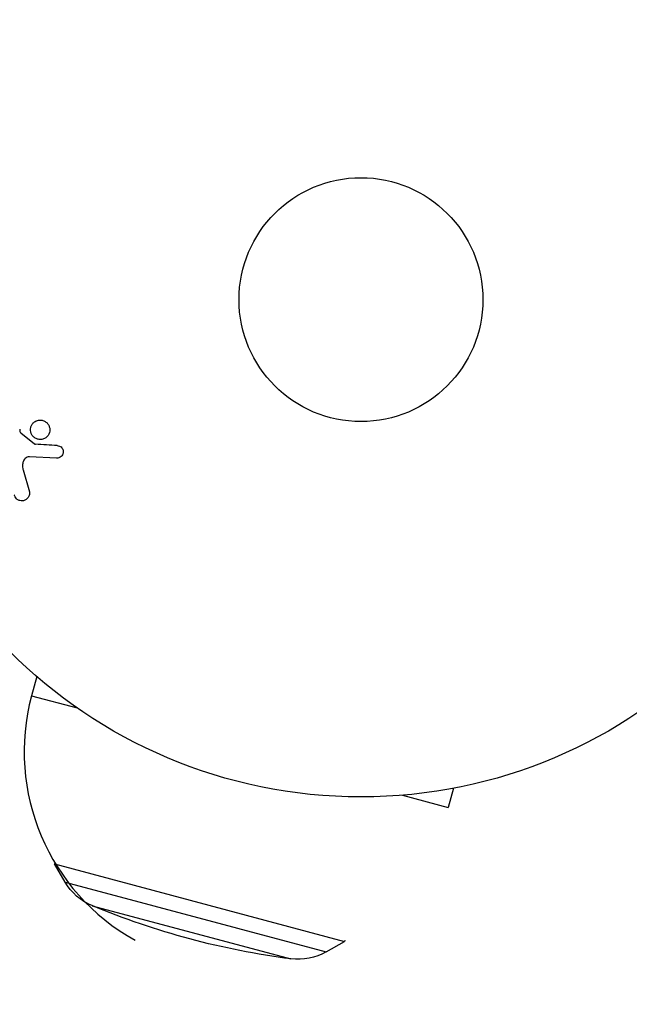
# Model space of a CAD drawing. Units: millimetres. Extents: x -2905 to 3011, y -4207 to 3572.
# Drawn here: x -36 to 29, y -1157 to -1052 of the extents above; entities that cross this region are included whole.
import ezdxf

# ---------------------------------------------------------------- set-up
doc = ezdxf.new("R2010")
doc.units = ezdxf.units.MM
doc.header["$LTSCALE"] = 20
doc.linetypes.add('HIDDEN', pattern=[9.525, 6.35, -3.175])
doc.layers.add('2d', color=230, linetype='Continuous')
doc.layers.add('EN-Free_Space_Hatch', color=10, linetype='HIDDEN')

msp = doc.modelspace()

# ---------------------------------------------------------------- hatches: boundary and pattern name
at = {"layer": 'EN-Free_Space_Hatch'}
h = msp.add_hatch(dxfattribs=at)
h.set_pattern_fill('ANSI31', color=256, scale=100)
h.set_pattern_definition([(45, (-541, 2051.45), (-224.506, 224.506), [])])
edge = h.paths.add_edge_path()
edge.add_line((459, 2051.45), (459, 180.61))
edge.add_arc((473.02, -819.29), 1000, 30, 90.8033, ccw=False)
edge.add_line((1339.05, -319.29), (2388.05, -2136.23))
edge.add_arc((1522.03, -2636.23), 1000, -60, 30, ccw=False)
edge.add_arc((1522.03, -2636.23), 1000, 210, 300, ccw=False)
edge.add_line((656, -3136.23), (-393.01, -1319.29))
edge.add_arc((473.02, -819.29), 1000, 190.37293, 210, ccw=False)
edge.add_arc((-541, 0.19), 1000, 180, 271.73994, ccw=False)
edge.add_line((-1541, 0.19), (-1541, 2051.45))
edge.add_arc((-541, 2051.45), 1000, 0, 180, ccw=False)

# ---------------------------------------------------------------- linework, layer by layer
at = {"layer": '2d'}
for p, q in [((-36.26, -1096.2), (-34.8, -1097.38)), ((-32.44, -1098.89), (-35.33, -1098.76)), ((-36.02, -1100.15), (-35.35, -1102.47)), ((-34.57, -1122.17), (-35.12, -1124.21)), ((-35.12, -1124.21), (-30.25, -1125.52)), ((9.86, -1134.08), (9.31, -1136.12)), ((4.44, -1134.81), (9.31, -1136.12)), ((-32.64, -1141.98), (-32.67, -1142.12)), ((-32.67, -1142.12), (-1.76, -1150.41)), ((-31.54, -1144.07), (-32.67, -1142.12)), ((-31.54, -1144.07), (-3.72, -1151.52)), ((-28.66, -1146.59), (-7.47, -1152.26)), ((-3.72, -1151.52), (-1.76, -1150.41)), ((-1.73, -1150.27), (-1.76, -1150.41))]:
    msp.add_line(p, q, dxfattribs=at)
for radius in [53, 13]:
    msp.add_circle((0, -1082), radius, dxfattribs=at)
at = {"layer": '2d', "extrusion": (0, 0, -1)}
for centre, radius, start, end in [((0, -1082), 98, 14.4878, 75.5122), ((26.36, -1141.05), 6, 292.5952, 329.7661), ((-3.23, -1069.96), 83, 277.4048, 292.5952), ((6.7, -1146.31), 6, 240.2339, 277.4048)]:
    msp.add_arc(centre, radius, start, end, dxfattribs=at)
at = {"layer": '2d'}
for centre, radius, start, end in [((0, -1082), 95, 105.2584, 164.7416), ((-12.91, -1130.17), 23, 165, 240.9208)]:
    msp.add_arc(centre, radius, start, end, dxfattribs=at)
for points, knots in [([(-34.74, -1096.75), (-34.83, -1096.7), (-34.92, -1096.63), (-34.99, -1096.54), (-35.06, -1096.46), (-35.12, -1096.36), (-35.16, -1096.26), (-35.2, -1096.16), (-35.23, -1096.05), (-35.24, -1095.95), (-35.24, -1095.84), (-35.24, -1095.73), (-35.21, -1095.63), (-35.19, -1095.53), (-35.14, -1095.42), (-35.09, -1095.33), (-35.03, -1095.24), (-34.95, -1095.15), (-34.87, -1095.08), (-34.78, -1095), (-34.67, -1094.94), (-34.56, -1094.9), (-34.44, -1094.85), (-34.31, -1094.83), (-34.18, -1094.84), (-34.06, -1094.84), (-33.93, -1094.86), (-33.81, -1094.91), (-33.76, -1094.93), (-33.71, -1094.96), (-33.67, -1094.99)], [0, 0, 0, 0, 0.0492127, 0.0492127, 0.0492127, 0.0985629, 0.0985629, 0.0985629, 0.1461901, 0.1461901, 0.1461901, 0.1936729, 0.1936729, 0.1936729, 0.2434261, 0.2434261, 0.2434261, 0.2970519, 0.2970519, 0.2970519, 0.3548805, 0.3548805, 0.3548805, 0.415485, 0.415485, 0.415485, 0.4757831, 0.4757831, 0.4757831, 0.5, 0.5, 0.5, 0.5]), ([(-33.67, -1094.99), (-33.61, -1095.02), (-33.55, -1095.07), (-33.5, -1095.11), (-33.41, -1095.19), (-33.34, -1095.29), (-33.29, -1095.39), (-33.24, -1095.49), (-33.2, -1095.59), (-33.18, -1095.7), (-33.17, -1095.81), (-33.16, -1095.91), (-33.18, -1096.02), (-33.2, -1096.12), (-33.23, -1096.23), (-33.27, -1096.32), (-33.32, -1096.42), (-33.39, -1096.52), (-33.47, -1096.6), (-33.55, -1096.68), (-33.65, -1096.75), (-33.75, -1096.8), (-33.86, -1096.86), (-33.99, -1096.89), (-34.11, -1096.9), (-34.24, -1096.91), (-34.37, -1096.9), (-34.49, -1096.86), (-34.58, -1096.84), (-34.66, -1096.8), (-34.74, -1096.75)], [0.5, 0.5, 0.5, 0.5, 0.5325, 0.5325, 0.5325, 0.5843306, 0.5843306, 0.5843306, 0.6325858, 0.6325858, 0.6325858, 0.6798809, 0.6798809, 0.6798809, 0.7287596, 0.7287596, 0.7287596, 0.781079, 0.781079, 0.781079, 0.8376169, 0.8376169, 0.8376169, 0.8975665, 0.8975665, 0.8975665, 0.9583179, 0.9583179, 0.9583179, 1, 1, 1, 1]), ([(-36.38, -1095.81), (-36.38, -1095.85), (-36.38, -1095.89), (-36.38, -1095.93), (-36.37, -1095.97), (-36.37, -1096.02), (-36.35, -1096.07), (-36.34, -1096.1), (-36.33, -1096.13), (-36.31, -1096.15), (-36.3, -1096.17), (-36.28, -1096.19), (-36.26, -1096.2)], [0, 0, 0, 0, 0.271486, 0.271486, 0.271486, 0.613888, 0.613888, 0.613888, 0.826923, 0.826923, 0.826923, 1, 1, 1, 1]), ([(-34.8, -1097.38), (-34.79, -1097.4), (-34.77, -1097.41), (-34.75, -1097.41), (-34.73, -1097.42), (-34.72, -1097.42), (-34.7, -1097.42)], [0, 0, 0, 0, 0.529214, 0.529214, 0.529214, 1, 1, 1, 1]), ([(-32.39, -1097.55), (-32.31, -1097.55), (-32.22, -1097.57), (-32.14, -1097.6), (-32.08, -1097.62), (-32.02, -1097.66), (-31.97, -1097.7), (-31.92, -1097.75), (-31.88, -1097.8), (-31.84, -1097.86), (-31.8, -1097.92), (-31.77, -1097.98), (-31.76, -1098.05), (-31.74, -1098.12), (-31.73, -1098.19), (-31.74, -1098.26), (-31.74, -1098.33), (-31.76, -1098.39), (-31.78, -1098.45), (-31.81, -1098.52), (-31.85, -1098.58), (-31.89, -1098.64), (-31.94, -1098.7), (-32.01, -1098.76), (-32.08, -1098.8), (-32.15, -1098.84), (-32.23, -1098.87), (-32.31, -1098.88), (-32.35, -1098.89), (-32.39, -1098.89), (-32.44, -1098.89)], [0, 0, 0, 0, 0.121966, 0.121966, 0.121966, 0.214779, 0.214779, 0.214779, 0.307643, 0.307643, 0.307643, 0.401902, 0.401902, 0.401902, 0.50199, 0.50199, 0.50199, 0.594015, 0.594015, 0.594015, 0.695052, 0.695052, 0.695052, 0.816614, 0.816614, 0.816614, 0.940808, 0.940808, 0.940808, 1, 1, 1, 1]), ([(-35.33, -1098.76), (-35.42, -1098.76), (-35.51, -1098.77), (-35.6, -1098.8), (-35.67, -1098.83), (-35.75, -1098.87), (-35.81, -1098.93), (-35.86, -1098.98), (-35.9, -1099.04), (-35.94, -1099.11), (-35.99, -1099.21), (-36.03, -1099.33), (-36.05, -1099.45), (-36.08, -1099.63), (-36.08, -1099.82), (-36.05, -1100), (-36.04, -1100.05), (-36.03, -1100.1), (-36.02, -1100.15)], [0, 0, 0, 0, 0.155271, 0.155271, 0.155271, 0.300602, 0.300602, 0.300602, 0.425017, 0.425017, 0.425017, 0.625972, 0.625972, 0.625972, 0.919161, 0.919161, 0.919161, 1, 1, 1, 1]), ([(-35.35, -1102.47), (-35.33, -1102.54), (-35.33, -1102.61), (-35.33, -1102.68), (-35.33, -1102.74), (-35.35, -1102.81), (-35.37, -1102.87), (-35.41, -1102.97), (-35.46, -1103.06), (-35.52, -1103.14), (-35.59, -1103.21), (-35.66, -1103.28), (-35.75, -1103.33), (-35.84, -1103.39), (-35.95, -1103.43), (-36.06, -1103.44), (-36.16, -1103.45), (-36.26, -1103.45), (-36.36, -1103.42), (-36.46, -1103.4), (-36.56, -1103.35), (-36.65, -1103.29), (-36.7, -1103.25), (-36.76, -1103.2), (-36.8, -1103.14), (-36.86, -1103.06), (-36.9, -1102.98), (-36.93, -1102.89), (-36.94, -1102.86), (-36.95, -1102.83), (-36.96, -1102.81)], [0, 0, 0, 0, 0.078905, 0.078905, 0.078905, 0.156895, 0.156895, 0.156895, 0.278767, 0.278767, 0.278767, 0.402824, 0.402824, 0.402824, 0.540222, 0.540222, 0.540222, 0.661123, 0.661123, 0.661123, 0.781936, 0.781936, 0.781936, 0.864404, 0.864404, 0.864404, 0.968184, 0.968184, 0.968184, 1, 1, 1, 1])]:
    msp.add_open_spline(points, degree=3, knots=knots, dxfattribs=at)
msp.add_open_spline([(-32.39, -1097.55), (-33.14, -1097.51), (-33.91, -1097.47), (-34.7, -1097.42)], degree=3, dxfattribs=at)

doc.saveas('drawing.dxf')
